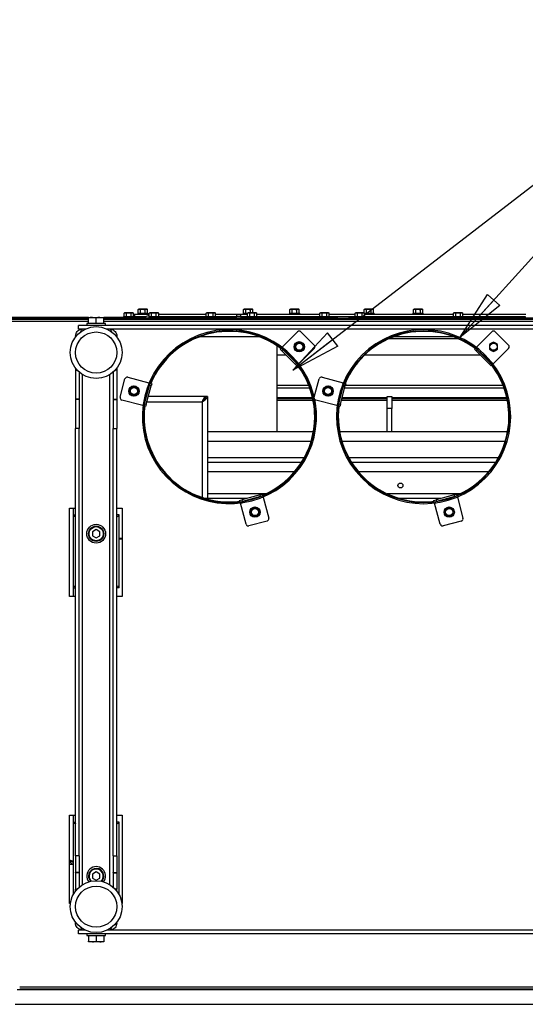
# Paper-space layout 'Sheet5' of a CAD drawing. Units: millimetres. Extents: x 18 to 204, y 5 to 289.
# Drawn here: x 79 to 114, y 65 to 135 of the extents above; entities that cross this region are included whole.
import ezdxf

# ---------------------------------------------------------------- set-up
doc = ezdxf.new("R2010")
doc.units = ezdxf.units.MM
doc.layers.add('SLD-0', color=7, linetype='Continuous')
doc.dimstyles.new('SLDDIMSTYLE9', dxfattribs={"dimtxt": 0.18, "dimasz": 3.556, "dimexe": 0, "dimexo": 0.0625, "dimgap": 0, "dimtad": 0, "dimtih": 1, "dimtoh": 1, "dimdec": 0, "dimrnd": 1e-09, "dimzin": 0, "dimdsep": 46, "dimtxsty": 'Standard', "dimblk1": 'CLOSED', "dimblk2": 'CLOSED', "dimsah": 1, "dimcen": 0.09, "dimadec": 0, "dimazin": 0, "dimtfac": 3.556, "dimtdec": 0, "dimtofl": 0, "dimtmove": 0, "dimatfit": 3, "dimldrblk": 'CLOSED', "dimfxl": 0, "dimfrac": 2, "dimtolj": 1, "dimtzin": 0, "dimarcsym": 0})

# ---------------------------------------------------------------- blocks, each defined once
blk = doc.blocks.new('_CLOSED')
at = {"color": 0, "linetype": 'ByBlock', "lineweight": -2}
for p, q in [((-1, 0.166667), (0, 0)), ((-1, 0.166667), (-1, -0.166667)), ((0, 0), (-1, -0.166667)), ((0, 0), (-1, 0))]:
    blk.add_line(p, q, dxfattribs=at)

psp = doc.layouts.new('Sheet5')

# ---------------------------------------------------------------- linework, layer by layer
at = {"color": 7, "linetype": 'Continuous', "lineweight": 25}
for p, q in [((85.873, 113.725), (85.873, 113.6417)), ((85.873, 113.725), (86.6063, 113.725)), ((85.948, 113.9958), (85.9029, 113.9837)), ((85.9029, 113.9837), (85.9871, 113.9958)), ((85.9029, 113.725), (85.9029, 113.9837)), ((85.9871, 113.9958), (85.948, 113.9958)), ((85.9871, 113.9958), (86.0713, 113.9837)), ((86.2397, 113.9958), (85.9871, 113.9958)), ((86.0713, 113.9837), (86.2397, 113.9958)), ((86.0713, 113.725), (86.0713, 113.9837)), ((86.4923, 113.9958), (86.2397, 113.9958)), ((86.4081, 113.9837), (86.4923, 113.9958)), ((86.4081, 113.725), (86.4081, 113.9837)), ((86.4923, 113.9958), (86.5765, 113.9837)), ((86.5313, 113.9958), (86.4923, 113.9958)), ((86.5765, 113.9837), (86.5313, 113.9958)), ((86.5765, 113.725), (86.5765, 113.9837)), ((86.5765, 113.8917), (86.6441, 113.8917)), ((86.6063, 113.6417), (86.6063, 113.725)), ((86.6441, 113.725), (86.6063, 113.725)), ((86.6441, 113.8917), (86.6441, 113.725)), ((86.6441, 113.8917), (87.6837, 113.8917)), ((86.6441, 113.725), (87.4777, 113.725)), ((86.873, 113.975), (86.873, 113.8917)), ((86.873, 113.975), (87.6063, 113.975)), ((86.948, 114.2458), (86.9029, 114.2337)), ((86.9029, 114.2337), (86.9871, 114.2458)), ((86.9029, 113.975), (86.9029, 114.2337)), ((86.9871, 114.2458), (86.948, 114.2458)), ((86.9871, 114.2458), (87.0713, 114.2337)), ((87.2397, 114.2458), (86.9871, 114.2458)), ((87.0647, 113.725), (87.0647, 113.6417)), ((87.0713, 114.2337), (87.2397, 114.2458)), ((87.0713, 113.975), (87.0713, 114.2337)), ((87.4923, 114.2458), (87.2397, 114.2458)), ((87.4081, 114.2337), (87.4923, 114.2458)), ((87.4081, 113.975), (87.4081, 114.2337)), ((87.4147, 113.6711), (87.4147, 113.725)), ((87.4923, 114.2458), (87.5765, 114.2337)), ((87.5313, 114.2458), (87.4923, 114.2458)), ((87.5765, 114.2337), (87.5313, 114.2458)), ((87.5765, 113.975), (87.5765, 114.2337)), ((87.6063, 113.8917), (87.6063, 113.975)), ((87.6538, 113.725), (87.6538, 113.6417)), ((87.6538, 113.725), (88.3872, 113.725)), ((87.7288, 113.9958), (87.6837, 113.9837)), ((87.6837, 113.9837), (87.7679, 113.9958)), ((87.6837, 113.725), (87.6837, 113.9837)), ((87.7679, 113.9958), (87.7288, 113.9958)), ((87.7679, 113.9958), (87.8521, 113.9837)), ((88.0205, 113.9958), (87.7679, 113.9958)), ((87.8521, 113.9837), (88.0205, 113.9958)), ((87.8521, 113.725), (87.8521, 113.9837)), ((88.2731, 113.9958), (88.0205, 113.9958)), ((88.1889, 113.9837), (88.2731, 113.9958)), ((88.1889, 113.725), (88.1889, 113.9837)), ((88.2731, 113.9958), (88.3573, 113.9837)), ((88.3122, 113.9958), (88.2731, 113.9958)), ((88.3573, 113.9837), (88.3122, 113.9958)), ((88.3573, 113.725), (88.3573, 113.9837)), ((88.3573, 113.8917), (91.7177, 113.8917)), ((88.3872, 113.6417), (88.3872, 113.725)), ((88.3872, 113.725), (91.6878, 113.725)), ((91.6878, 113.725), (91.6878, 113.6417)), ((91.6878, 113.725), (92.4211, 113.725)), ((91.7628, 113.9958), (91.7177, 113.9837)), ((91.7177, 113.9837), (91.8019, 113.9958)), ((91.7177, 113.725), (91.7177, 113.9837)), ((91.8019, 113.9958), (91.7628, 113.9958)), ((91.8019, 113.9958), (91.8861, 113.9837)), ((92.0545, 113.9958), (91.8019, 113.9958)), ((91.8861, 113.9837), (92.0545, 113.9958)), ((91.8861, 113.725), (91.8861, 113.9837)), ((92.3071, 113.9958), (92.0545, 113.9958)), ((92.2229, 113.9837), (92.3071, 113.9958)), ((92.2229, 113.725), (92.2229, 113.9837)), ((92.3071, 113.9958), (92.3913, 113.9837)), ((92.3461, 113.9958), (92.3071, 113.9958)), ((92.3913, 113.9837), (92.3461, 113.9958)), ((92.3913, 113.725), (92.3913, 113.9837)), ((92.3913, 113.8917), (93.8941, 113.8917)), ((92.4211, 113.6417), (92.4211, 113.725)), ((92.4211, 113.725), (93.8941, 113.725)), ((93.8941, 113.725), (93.8941, 113.8917)), ((93.8941, 113.8917), (94.1441, 113.8917)), ((94.1441, 113.725), (93.8941, 113.725)), ((94.1441, 113.8917), (94.1441, 113.725)), ((94.1441, 113.8917), (94.638, 113.8917)), ((94.1441, 113.725), (94.6081, 113.725)), ((94.2275, 113.725), (94.2275, 113.6417)), ((94.3313, 113.975), (94.3313, 113.8917)), ((94.3313, 113.975), (94.638, 113.975)), ((94.4063, 114.2458), (94.3612, 114.2337)), ((94.3612, 114.2337), (94.4454, 114.2458)), ((94.3612, 113.975), (94.3612, 114.2337)), ((94.4454, 114.2458), (94.4063, 114.2458)), ((94.4454, 114.2458), (94.5296, 114.2337)), ((94.698, 114.2458), (94.4454, 114.2458)), ((94.523, 113.725), (94.523, 113.6417)), ((94.5296, 114.2337), (94.698, 114.2458)), ((94.5296, 113.975), (94.5296, 114.2337)), ((94.6081, 113.725), (94.6081, 113.6417)), ((94.6081, 113.725), (95.3414, 113.725)), ((94.6831, 113.9958), (94.638, 113.9837)), ((94.638, 113.9837), (94.7222, 113.9958)), ((94.638, 113.725), (94.638, 113.9837)), ((94.7222, 113.9958), (94.6831, 113.9958)), ((94.9506, 114.2458), (94.698, 114.2458)), ((94.7222, 113.9958), (94.8064, 113.9837)), ((94.9748, 113.9958), (94.7222, 113.9958)), ((94.8064, 113.9837), (94.9748, 113.9958)), ((94.8064, 113.725), (94.8064, 113.9837)), ((94.8664, 114.2337), (94.9506, 114.2458)), ((94.8664, 113.9958), (94.8664, 114.2337)), ((94.9506, 114.2458), (95.0348, 114.2337)), ((94.9897, 114.2458), (94.9506, 114.2458)), ((95.2273, 113.9958), (94.9748, 113.9958)), ((95.0348, 114.2337), (94.9897, 114.2458)), ((95.0348, 113.9958), (95.0348, 114.2337)), ((95.1432, 113.9837), (95.2273, 113.9958)), ((95.1432, 113.725), (95.1432, 113.9837)), ((95.2273, 113.9958), (95.3115, 113.9837)), ((95.2664, 113.9958), (95.2273, 113.9958)), ((95.3115, 113.9837), (95.2664, 113.9958)), ((95.3115, 113.725), (95.3115, 113.9837)), ((95.3115, 113.8917), (99.7619, 113.8917)), ((95.3414, 113.6417), (95.3414, 113.725)), ((95.3414, 113.725), (99.7321, 113.725)), ((97.6108, 113.975), (97.6108, 113.8917)), ((97.6108, 113.975), (98.3441, 113.975)), ((97.6858, 114.2458), (97.6407, 114.2337)), ((97.6407, 114.2337), (97.7249, 114.2458)), ((97.6407, 113.975), (97.6407, 114.2337)), ((97.7249, 114.2458), (97.6858, 114.2458)), ((97.7249, 114.2458), (97.8091, 114.2337)), ((97.9775, 114.2458), (97.7249, 114.2458)), ((97.8091, 114.2337), (97.9775, 114.2458)), ((97.8091, 113.975), (97.8091, 114.2337)), ((98.2301, 114.2458), (97.9775, 114.2458)), ((98.1459, 114.2337), (98.2301, 114.2458)), ((98.1459, 113.975), (98.1459, 114.2337)), ((98.2301, 114.2458), (98.3143, 114.2337)), ((98.2691, 114.2458), (98.2301, 114.2458)), ((98.3143, 114.2337), (98.2691, 114.2458)), ((98.3143, 113.975), (98.3143, 114.2337)), ((98.3441, 113.8917), (98.3441, 113.975)), ((99.7321, 113.725), (99.7321, 113.6417)), ((99.7321, 113.725), (100.4654, 113.725)), ((99.8071, 113.9958), (99.7619, 113.9837)), ((99.7619, 113.9837), (99.8461, 113.9958)), ((99.7619, 113.725), (99.7619, 113.9837)), ((99.8461, 113.9958), (99.8071, 113.9958)), ((99.8461, 113.9958), (99.9303, 113.9837)), ((100.0987, 113.9958), (99.8461, 113.9958)), ((99.9303, 113.9837), (100.0987, 113.9958)), ((99.9303, 113.725), (99.9303, 113.9837)), ((100.3513, 113.9958), (100.0987, 113.9958)), ((100.2671, 113.9837), (100.3513, 113.9958)), ((100.2671, 113.725), (100.2671, 113.9837)), ((100.3513, 113.9958), (100.4355, 113.9837)), ((100.3904, 113.9958), (100.3513, 113.9958)), ((100.4355, 113.9837), (100.3904, 113.9958)), ((100.4355, 113.725), (100.4355, 113.9837)), ((100.4355, 113.8917), (102.2671, 113.8917)), ((100.4654, 113.6417), (100.4654, 113.725)), ((100.4654, 113.725), (102.2372, 113.725)), ((102.2372, 113.725), (102.2372, 113.6417)), ((102.2372, 113.725), (102.9705, 113.725)), ((102.3122, 113.9958), (102.2671, 113.9837)), ((102.2671, 113.9837), (102.3513, 113.9958)), ((102.2671, 113.725), (102.2671, 113.9837)), ((102.3513, 113.9958), (102.3122, 113.9958)), ((102.3513, 113.9958), (102.4355, 113.9837)), ((102.6038, 113.9958), (102.3513, 113.9958)), ((102.4355, 113.9837), (102.6038, 113.9958)), ((102.4355, 113.725), (102.4355, 113.9837)), ((102.8564, 113.9958), (102.6038, 113.9958)), ((102.7722, 113.9837), (102.8564, 113.9958)), ((102.7722, 113.725), (102.7722, 113.9837)), ((102.8564, 113.9958), (102.9406, 113.9837)), ((102.8955, 113.9958), (102.8564, 113.9958)), ((102.9406, 113.9837), (102.8955, 113.9958)), ((102.948, 114.2458), (102.9029, 114.2337)), ((102.9029, 114.2337), (102.9871, 114.2458)), ((102.9029, 113.9939), (102.9029, 114.2337)), ((102.9406, 113.725), (102.9406, 113.9837)), ((102.9406, 113.975), (103.6063, 113.975)), ((102.9406, 113.8917), (109.2213, 113.8917)), ((102.9871, 114.2458), (102.948, 114.2458)), ((102.9705, 113.6417), (102.9705, 113.725)), ((102.9705, 113.725), (109.1914, 113.725)), ((102.9871, 114.2458), (103.0713, 114.2337)), ((103.2397, 114.2458), (102.9871, 114.2458)), ((103.0647, 113.725), (103.0647, 113.6417)), ((103.0713, 114.2337), (103.2397, 114.2458)), ((103.0713, 113.975), (103.0713, 114.2337)), ((103.4923, 114.2458), (103.2397, 114.2458)), ((103.4081, 114.2337), (103.4923, 114.2458)), ((103.4081, 113.975), (103.4081, 114.2337)), ((103.4147, 113.6417), (103.4147, 113.725)), ((103.4923, 114.2458), (103.5765, 114.2337)), ((103.5313, 114.2458), (103.4923, 114.2458)), ((103.5765, 114.2337), (103.5313, 114.2458)), ((103.5765, 113.975), (103.5765, 114.2337)), ((103.6063, 113.8917), (103.6063, 113.975)), ((106.3608, 113.975), (106.3608, 113.8917)), ((106.3608, 113.975), (107.0941, 113.975)), ((106.4358, 114.2458), (106.3907, 114.2337)), ((106.3907, 114.2337), (106.4749, 114.2458)), ((106.3907, 113.975), (106.3907, 114.2337)), ((106.4749, 114.2458), (106.4358, 114.2458)), ((106.4749, 114.2458), (106.5591, 114.2337)), ((106.7275, 114.2458), (106.4749, 114.2458)), ((106.5591, 114.2337), (106.7275, 114.2458)), ((106.5591, 113.975), (106.5591, 114.2337)), ((106.9801, 114.2458), (106.7275, 114.2458)), ((106.8959, 114.2337), (106.9801, 114.2458)), ((106.8959, 113.975), (106.8959, 114.2337)), ((106.9801, 114.2458), (107.0643, 114.2337)), ((107.0191, 114.2458), (106.9801, 114.2458)), ((107.0643, 114.2337), (107.0191, 114.2458)), ((107.0643, 113.975), (107.0643, 114.2337)), ((107.0941, 113.8917), (107.0941, 113.975)), ((109.1914, 113.725), (109.1914, 113.6417)), ((109.1914, 113.725), (109.9248, 113.725)), ((109.2664, 113.9958), (109.2213, 113.9837)), ((109.2213, 113.9837), (109.3055, 113.9958)), ((109.2213, 113.725), (109.2213, 113.9837)), ((109.3055, 113.9958), (109.2664, 113.9958)), ((109.3055, 113.9958), (109.3897, 113.9837)), ((109.5581, 113.9958), (109.3055, 113.9958)), ((109.3897, 113.9837), (109.5581, 113.9958)), ((109.3897, 113.725), (109.3897, 113.9837)), ((109.8107, 113.9958), (109.5581, 113.9958)), ((109.7265, 113.9837), (109.8107, 113.9958)), ((109.7265, 113.725), (109.7265, 113.9837)), ((109.8107, 113.9958), (109.8949, 113.9837)), ((109.8498, 113.9958), (109.8107, 113.9958)), ((109.8949, 113.9837), (109.8498, 113.9958)), ((109.8949, 113.725), (109.8949, 113.9837)), ((109.8949, 113.8917), (114.3453, 113.8917)), ((109.9248, 113.6417), (109.9248, 113.725)), ((109.9248, 113.725), (114.3154, 113.725)), ((114.3154, 113.725), (114.3154, 113.6417)), ((63.4897, 113.6417), (83.3897, 113.6417)), ((63.5903, 113.5583), (83.3897, 113.5583)), ((83.3897, 113.6625), (76.1897, 113.6625)), ((82.6813, 112.85), (82.6813, 113.1)), ((144.6813, 113.1), (82.6813, 113.1)), ((83.2647, 113.2333), (83.2647, 113.1)), ((84.598, 113.2333), (83.2647, 113.2333)), ((83.3897, 113.675), (83.6605, 113.675)), ((83.3897, 113.2333), (83.3897, 113.6266)), ((83.9313, 113.6266), (83.6605, 113.675)), ((83.6605, 113.675), (84.2022, 113.675)), ((83.9313, 113.2333), (83.9313, 113.6266)), ((84.473, 113.6266), (84.2022, 113.675)), ((84.2022, 113.675), (84.473, 113.675)), ((85.873, 113.6625), (84.473, 113.6625)), ((84.473, 113.6417), (87.2207, 113.6417)), ((84.473, 113.2333), (84.473, 113.6266)), ((84.473, 113.5583), (142.8897, 113.5583)), ((84.598, 113.1), (84.598, 113.2333)), ((87.0647, 113.6625), (86.6063, 113.6625)), ((87.2207, 113.6417), (87.2207, 113.5583)), ((87.2207, 113.6417), (87.4613, 113.6417)), ((87.4147, 113.6417), (87.4147, 113.6539)), ((87.4613, 113.6417), (87.4613, 113.5583)), ((87.4613, 113.6417), (87.597, 113.6417)), ((87.597, 113.6417), (87.597, 113.5583)), ((87.597, 113.6417), (87.698, 113.6417)), ((87.698, 113.6417), (87.698, 113.5583)), ((87.698, 113.6417), (93.3667, 113.6417)), ((93.3667, 113.6417), (93.3667, 113.5583)), ((93.3667, 113.6417), (93.7194, 113.6417)), ((93.7194, 113.6417), (93.7194, 113.5583)), ((93.7194, 113.6417), (93.7325, 113.6417)), ((93.7325, 113.6417), (93.7325, 113.5583)), ((93.7325, 113.6417), (94.1348, 113.6417)), ((94.1348, 113.6417), (94.1348, 113.5583)), ((94.1348, 113.6417), (95.8928, 113.6417)), ((95.8928, 113.6417), (95.8928, 113.5583)), ((95.8928, 113.6417), (96.2246, 113.6417)), ((96.2246, 113.5583), (96.2246, 113.6417)), ((96.2246, 113.6417), (96.492, 113.6417)), ((96.492, 113.6417), (96.492, 113.5583)), ((96.492, 113.6417), (101.0313, 113.6417)), ((101.0313, 113.5583), (101.0313, 113.6417)), ((101.8041, 113.6417), (101.8041, 113.5583)), ((101.8041, 113.6417), (102.0446, 113.6417)), ((102.0446, 113.6417), (102.0446, 113.5583)), ((102.0446, 113.6417), (102.1803, 113.6417)), ((102.1803, 113.6417), (102.1803, 113.5583)), ((102.1803, 113.6417), (102.2813, 113.6417)), ((102.2813, 113.6417), (102.2813, 113.5583)), ((102.2813, 113.6417), (107.9501, 113.6417)), ((107.9501, 113.6417), (107.9501, 113.5583)), ((107.9501, 113.6417), (108.3028, 113.6417)), ((108.3028, 113.6417), (108.3028, 113.5583)), ((108.3028, 113.6417), (108.3158, 113.6417)), ((108.3158, 113.6417), (108.3158, 113.5583)), ((108.3158, 113.6417), (108.7181, 113.6417)), ((108.7181, 113.6417), (108.7181, 113.5583)), ((108.7181, 113.6417), (110.4761, 113.6417)), ((110.4761, 113.6417), (110.4761, 113.5583)), ((110.4761, 113.6417), (110.8079, 113.6417)), ((110.8079, 113.5583), (110.8079, 113.6417)), ((110.8079, 113.6417), (111.0754, 113.6417)), ((111.0754, 113.6417), (111.0754, 113.5583)), ((111.0754, 113.6417), (115.6147, 113.6417)), ((82.473, 112.35), (82.5194, 112.35)), ((82.473, 112.35), (82.473, 112.2944)), ((82.973, 112.85), (82.6813, 112.85)), ((83.1676, 112.85), (82.973, 112.85)), ((84.8897, 112.85), (84.6951, 112.85)), ((142.473, 112.85), (84.8897, 112.85)), ((85.3897, 112.35), (85.345, 112.35)), ((85.3897, 112.35), (85.3897, 112.2944)), ((91.2693, 112.3083), (95.46, 112.3083)), ((91.7686, 112.5982), (91.7902, 112.5177)), ((91.796, 112.6055), (91.8172, 112.5249)), ((97.1064, 111.562), (98.1966, 112.6521)), ((98.4323, 112.6521), (99.3751, 111.7093)), ((105.0193, 112.3083), (109.21, 112.3083)), ((110.8564, 111.562), (111.9466, 112.6521)), ((112.1823, 112.6521), (113.1251, 111.7093)), ((96.723, 111.664), (96.723, 105.5583)), ((96.7461, 105.8917), (96.7461, 111.6484)), ((98.1686, 111.844), (98.0227, 111.7598)), ((98.0227, 111.7598), (98.0227, 111.5914)), ((98.3144, 111.9282), (98.1686, 111.844)), ((98.4602, 111.844), (98.3144, 111.9282)), ((98.6061, 111.7598), (98.4602, 111.844)), ((98.6061, 111.5914), (98.6061, 111.7598)), ((111.9186, 111.844), (111.7727, 111.7598)), ((111.7727, 111.7598), (111.7727, 111.5914)), ((112.0644, 111.9282), (111.9186, 111.844)), ((112.2102, 111.844), (112.0644, 111.9282)), ((112.3561, 111.7598), (112.2102, 111.844)), ((112.3561, 111.5914), (112.3561, 111.7598)), ((96.7461, 111.0167), (97.3571, 111.0167)), ((96.9591, 111.4146), (97.0364, 111.4919)), ((97.077, 111.2968), (96.9591, 111.4146)), ((97.1654, 111.3852), (97.077, 111.2968)), ((97.077, 111.2968), (98.0198, 110.354)), ((97.1064, 111.562), (97.0959, 111.5514)), ((97.1342, 111.4164), (97.1654, 111.3852)), ((97.1654, 111.3852), (98.1082, 110.4424)), ((98.0227, 111.423), (98.1686, 111.3388)), ((98.1686, 111.3388), (98.3144, 111.2546)), ((99.3751, 111.4736), (98.285, 110.3834)), ((98.3144, 111.2546), (98.4602, 111.3388)), ((98.4602, 111.3388), (98.6061, 111.423)), ((102.948, 111.0167), (111.1071, 111.0167)), ((110.7091, 111.4146), (110.7864, 111.4919)), ((110.827, 111.2968), (110.7091, 111.4146)), ((110.9154, 111.3852), (110.827, 111.2968)), ((110.827, 111.2968), (111.7698, 110.354)), ((110.8564, 111.562), (110.8459, 111.5514)), ((110.8842, 111.4164), (110.9154, 111.3852)), ((110.9154, 111.3852), (111.8582, 110.4424)), ((111.7727, 111.423), (111.9186, 111.3388)), ((111.9186, 111.3388), (112.0644, 111.2546)), ((113.1251, 111.4736), (112.035, 110.3834)), ((112.0644, 111.2546), (112.2102, 111.3388)), ((112.2102, 111.3388), (112.3561, 111.423)), ((98.0198, 110.354), (98.1082, 110.4424)), ((98.1376, 110.2361), (98.0198, 110.354)), ((98.1082, 110.4424), (98.1394, 110.4112)), ((98.2149, 110.3134), (98.1376, 110.2361)), ((98.2744, 110.3729), (98.285, 110.3834)), ((111.7698, 110.354), (111.8582, 110.4424)), ((111.8876, 110.2361), (111.7698, 110.354)), ((111.8582, 110.4424), (111.8894, 110.4112)), ((111.9649, 110.3134), (111.8876, 110.2361)), ((112.0244, 110.3729), (112.035, 110.3834)), ((82.473, 110.0723), (82.473, 109.9333)), ((82.473, 109.9333), (82.5902, 109.9333)), ((82.473, 109.9333), (82.473, 107.8709)), ((82.723, 109.8046), (82.723, 107.8709)), ((85.1397, 109.8046), (85.1397, 107.8709)), ((85.3897, 109.9333), (85.2725, 109.9333)), ((85.3897, 110.0723), (85.3897, 109.9333)), ((85.3897, 109.9333), (85.3897, 107.8709)), ((85.6257, 108.0251), (85.9708, 109.313)), ((86.1749, 109.4309), (87.6641, 109.0319)), ((87.3563, 107.5614), (87.7014, 108.8493)), ((87.4771, 107.5291), (87.8222, 108.817)), ((87.6784, 109.028), (87.6641, 109.0319)), ((87.7014, 108.8493), (87.7128, 108.8919)), ((87.8222, 108.817), (87.7014, 108.8493)), ((87.7597, 109.0063), (87.8653, 108.978)), ((87.8653, 108.978), (87.8222, 108.817)), ((99.3757, 108.0251), (99.7208, 109.313)), ((99.9249, 109.4309), (101.4141, 109.0319)), ((101.1063, 107.5614), (101.4514, 108.8493)), ((101.2271, 107.5291), (101.5722, 108.817)), ((101.4284, 109.028), (101.4141, 109.0319)), ((101.4514, 108.8493), (101.4628, 108.8919)), ((101.5722, 108.817), (101.4514, 108.8493)), ((101.5097, 109.0063), (101.6153, 108.978)), ((101.6153, 108.978), (101.5722, 108.817)), ((86.4574, 108.706), (86.3115, 108.6218)), ((86.3115, 108.6218), (86.3115, 108.4534)), ((86.3115, 108.285), (86.4574, 108.2008)), ((86.6032, 108.7902), (86.4574, 108.706)), ((86.4574, 108.2008), (86.6032, 108.1166)), ((86.749, 108.706), (86.6032, 108.7902)), ((86.6032, 108.1166), (86.749, 108.2008)), ((86.8949, 108.6218), (86.749, 108.706)), ((86.749, 108.2008), (86.8949, 108.285)), ((86.8949, 108.4534), (86.8949, 108.6218)), ((100.2074, 108.706), (100.0615, 108.6218)), ((100.0615, 108.6218), (100.0615, 108.4534)), ((100.0615, 108.285), (100.2074, 108.2008)), ((100.3532, 108.7902), (100.2074, 108.706)), ((100.2074, 108.2008), (100.3532, 108.1166)), ((100.499, 108.706), (100.3532, 108.7902)), ((100.3532, 108.1166), (100.499, 108.2008)), ((100.6449, 108.6218), (100.499, 108.706)), ((100.499, 108.2008), (100.6449, 108.285)), ((100.6449, 108.4534), (100.6449, 108.6218)), ((82.723, 107.8709), (82.473, 107.8709)), ((82.473, 107.8709), (82.473, 107.8562)), ((82.723, 107.8562), (82.473, 107.8562)), ((82.473, 107.8562), (82.473, 105.7938)), ((82.723, 107.8709), (82.723, 107.8562)), ((82.723, 107.8562), (82.723, 105.7938)), ((85.1397, 107.8709), (85.3897, 107.8709)), ((85.1397, 107.8709), (85.1397, 107.8562)), ((85.1397, 107.8562), (85.3897, 107.8562)), ((85.1397, 107.8562), (85.1397, 105.7938)), ((85.3897, 107.8709), (85.3897, 107.8562)), ((85.3897, 107.8562), (85.3897, 105.7938)), ((87.2327, 107.422), (85.7436, 107.821)), ((87.2327, 107.422), (87.2471, 107.4181)), ((87.3449, 107.5188), (87.3563, 107.5614)), ((87.3563, 107.5614), (87.4771, 107.5291)), ((87.4771, 107.5291), (87.4339, 107.3681)), ((91.673, 108.0583), (87.6189, 108.0583)), ((91.673, 108.0583), (91.673, 108.0064)), ((91.8063, 108.0583), (91.6813, 108.0583)), ((91.8063, 108.0583), (91.8063, 100.85)), ((96.7461, 107.9333), (99.2666, 107.9333)), ((100.9827, 107.422), (99.4936, 107.821)), ((100.9827, 107.422), (100.9971, 107.4181)), ((101.0949, 107.5188), (101.1063, 107.5614)), ((101.1063, 107.5614), (101.2271, 107.5291)), ((101.2271, 107.5291), (101.1839, 107.3681)), ((101.3354, 107.9333), (104.5313, 107.9333)), ((104.5313, 108.0583), (104.8647, 108.0583)), ((104.5313, 107.225), (104.5313, 108.0583)), ((104.8647, 108.0583), (104.8647, 107.225)), ((104.8647, 107.9333), (113.0166, 107.9333)), ((87.4339, 107.3681), (87.3283, 107.3964)), ((101.1839, 107.3681), (101.0783, 107.3964)), ((104.8647, 107.225), (104.5313, 107.225)), ((104.5313, 105.5583), (104.5313, 107.225)), ((104.8647, 105.5583), (104.8647, 107.225)), ((82.723, 105.7938), (82.473, 105.7938)), ((82.473, 75.5404), (82.473, 105.7938)), ((82.723, 75.5404), (82.723, 105.7938)), ((85.1397, 105.7938), (85.3897, 105.7938)), ((85.1397, 75.5404), (85.1397, 105.7938)), ((85.3897, 75.5404), (85.3897, 105.7938)), ((99.3084, 105.5583), (91.8063, 105.5583)), ((96.723, 105.7573), (96.7397, 105.7724)), ((96.7397, 105.7724), (96.7397, 105.8917)), ((96.7461, 105.7875), (96.7461, 105.8917)), ((113.0584, 105.5583), (101.1709, 105.5583)), ((98.4577, 103.3917), (91.8063, 103.3917)), ((112.2077, 103.3917), (102.0216, 103.3917)), ((102.7342, 102.3013), (102.7934, 102.3599)), ((102.7542, 102.2812), (102.8131, 102.3401)), ((95.54, 101.0992), (95.701, 101.1423)), ((95.701, 101.1423), (95.7292, 101.0367)), ((109.29, 101.0992), (109.451, 101.1423)), ((109.451, 101.1423), (109.4792, 101.0367)), ((91.8063, 100.85), (91.6447, 100.85)), ((94.6101, 100.85), (91.8063, 100.85)), ((94.0911, 100.7109), (94.2521, 100.7541)), ((94.1194, 100.6053), (94.0911, 100.7109)), ((94.1411, 100.5241), (94.145, 100.5097)), ((94.544, 99.0206), (94.145, 100.5097)), ((94.2844, 100.6333), (94.2418, 100.6219)), ((95.54, 101.0992), (94.2521, 100.7541)), ((94.2521, 100.7541), (94.2844, 100.6333)), ((95.5723, 100.9784), (94.2844, 100.6333)), ((95.5723, 100.9784), (95.54, 101.0992)), ((95.6149, 100.9898), (95.5723, 100.9784)), ((95.7549, 100.9411), (95.751, 100.9555)), ((95.7549, 100.9411), (96.1539, 99.4519)), ((108.3601, 100.85), (105.3947, 100.85)), ((107.8411, 100.7109), (108.0021, 100.7541)), ((107.8694, 100.6053), (107.8411, 100.7109)), ((107.8911, 100.5241), (107.895, 100.5097)), ((108.294, 99.0206), (107.895, 100.5097)), ((108.0344, 100.6333), (107.9918, 100.6219)), ((109.29, 101.0992), (108.0021, 100.7541)), ((108.0021, 100.7541), (108.0344, 100.6333)), ((109.3223, 100.9784), (108.0344, 100.6333)), ((109.3223, 100.9784), (109.29, 101.0992)), ((109.3649, 100.9898), (109.3223, 100.9784)), ((109.5049, 100.9411), (109.501, 100.9555)), ((109.5049, 100.9411), (109.9039, 99.4519)), ((82.0313, 100.1625), (82.473, 100.1625)), ((82.0313, 93.9125), (82.0313, 100.1625)), ((82.3063, 100.1625), (82.3063, 99.6774)), ((85.3897, 100.1625), (85.7813, 100.1625)), ((85.7813, 100.1625), (85.7813, 93.9125)), ((95.0306, 100.1328), (94.8847, 100.0486)), ((94.8847, 100.0486), (94.8847, 99.8802)), ((95.1764, 100.217), (95.0306, 100.1328)), ((95.3222, 100.1328), (95.1764, 100.217)), ((95.4681, 100.0486), (95.3222, 100.1328)), ((95.4681, 99.8802), (95.4681, 100.0486)), ((108.7806, 100.1328), (108.6347, 100.0486)), ((108.6347, 100.0486), (108.6347, 99.8802)), ((108.9264, 100.217), (108.7806, 100.1328)), ((109.0722, 100.1328), (108.9264, 100.217)), ((109.2181, 100.0486), (109.0722, 100.1328)), ((109.2181, 99.8802), (109.2181, 100.0486)), ((82.3063, 99.6774), (82.473, 99.6774)), ((82.3063, 99.6774), (82.3063, 94.5226)), ((85.5563, 99.6774), (85.3897, 99.6774)), ((85.5563, 94.5226), (85.5563, 99.6774)), ((96.036, 99.2478), (94.7481, 98.9027)), ((94.8847, 99.7118), (95.0306, 99.6276)), ((95.0306, 99.6276), (95.1764, 99.5434)), ((95.1764, 99.5434), (95.3222, 99.6276)), ((95.3222, 99.6276), (95.4681, 99.7118)), ((109.786, 99.2478), (108.4981, 98.9027)), ((108.6347, 99.7118), (108.7806, 99.6276)), ((108.7806, 99.6276), (108.9264, 99.5434)), ((108.9264, 99.5434), (109.0722, 99.6276)), ((109.0722, 99.6276), (109.2181, 99.7118)), ((83.9313, 98.6387), (83.6813, 98.4943)), ((83.6813, 98.4943), (83.6813, 98.2057)), ((84.1813, 98.4943), (83.9313, 98.6387)), ((84.1813, 98.2057), (84.1813, 98.4943)), ((83.6813, 98.2057), (83.9313, 98.0613)), ((83.9313, 98.0613), (84.1813, 98.2057)), ((85.7813, 98.0167), (85.5563, 98.0167)), ((85.7813, 97.975), (85.5563, 97.975)), ((82.3063, 94.5226), (82.3063, 93.9125)), ((82.3063, 94.5226), (82.473, 94.5226)), ((85.5563, 94.5226), (85.3897, 94.5226)), ((82.473, 93.9125), (82.0313, 93.9125)), ((85.7813, 93.9125), (85.3897, 93.9125)), ((82.0313, 78.4125), (82.473, 78.4125)), ((82.0313, 72.1625), (82.0313, 78.4125)), ((82.3063, 78.4125), (82.3063, 77.9274)), ((85.3897, 78.4125), (85.7813, 78.4125)), ((85.7813, 78.4125), (85.7813, 72.1625)), ((82.3063, 77.9274), (82.3063, 72.7822)), ((82.3063, 77.9274), (82.473, 77.9274)), ((85.5563, 77.9274), (85.3897, 77.9274)), ((85.5563, 72.7822), (85.5563, 77.9274)), ((82.723, 75.5404), (82.473, 75.5404)), ((82.473, 75.5404), (82.473, 74.3619)), ((82.723, 75.5404), (82.723, 74.3619)), ((85.1397, 75.5404), (85.3897, 75.5404)), ((85.1397, 75.5404), (85.1397, 74.3619)), ((85.3897, 75.5404), (85.3897, 74.3619)), ((82.0313, 74.9333), (82.3063, 74.9333)), ((82.2516, 75.1083), (82.3063, 75.1083)), ((82.723, 74.3619), (82.473, 74.3619)), ((82.473, 74.3324), (82.473, 74.3619)), ((82.723, 74.3324), (82.473, 74.3324)), ((82.473, 74.3324), (82.473, 73.1833)), ((82.723, 74.3324), (82.723, 74.3619)), ((82.723, 74.3324), (82.723, 73.3121)), ((83.9313, 74.3887), (83.6813, 74.2443)), ((83.6813, 74.2443), (83.6813, 73.9557)), ((83.6813, 73.9557), (83.9313, 73.8113)), ((84.1813, 74.2443), (83.9313, 74.3887)), ((83.9313, 73.8113), (84.1813, 73.9557)), ((84.1813, 73.9557), (84.1813, 74.2443)), ((85.1397, 74.3619), (85.3897, 74.3619)), ((85.1397, 74.3324), (85.1397, 74.3619)), ((85.1397, 74.3324), (85.3897, 74.3324)), ((85.1397, 74.3324), (85.1397, 73.3121)), ((85.3897, 74.3324), (85.3897, 74.3619)), ((85.3897, 74.3324), (85.3897, 73.1833)), ((82.473, 73.0444), (82.473, 73.1833)), ((82.473, 73.1833), (82.5902, 73.1833)), ((85.3897, 73.1833), (85.2725, 73.1833)), ((85.3897, 73.0444), (85.3897, 73.1833)), ((85.5563, 72.7726), (85.529, 72.8102)), ((82.1124, 72.1625), (82.0313, 72.1625)), ((85.7813, 72.1625), (85.7503, 72.1625)), ((82.473, 70.7667), (82.473, 70.8223)), ((82.473, 70.7667), (82.5357, 70.7667)), ((85.3897, 70.7667), (85.3266, 70.7667)), ((85.3897, 70.7667), (85.3897, 70.8223)), ((82.6813, 70.0167), (82.6813, 70.2667)), ((82.973, 70.2667), (82.6813, 70.2667)), ((144.6813, 70.0167), (82.6813, 70.0167)), ((83.1676, 70.2667), (82.973, 70.2667)), ((83.2647, 70.0167), (83.2647, 69.8833)), ((83.2647, 69.8833), (84.598, 69.8833)), ((83.3897, 69.8833), (83.3897, 69.4901)), ((83.9313, 69.8833), (83.9313, 69.4901)), ((84.473, 69.8833), (84.473, 69.4901)), ((84.598, 69.8833), (84.598, 70.0167)), ((84.8897, 70.2667), (84.6951, 70.2667)), ((142.473, 70.2667), (84.8897, 70.2667)), ((83.3897, 69.4901), (83.6605, 69.4417)), ((83.6605, 69.4417), (83.3897, 69.4417)), ((84.2022, 69.4417), (83.6605, 69.4417)), ((83.9313, 69.4901), (84.2022, 69.4417)), ((84.473, 69.4417), (84.2022, 69.4417)), ((78.3308, 66.0727), (155.6355, 66.0727)), ((78.517, 66.2458), (155.448, 66.2458)), ((155.5254, 66.0792), (78.517, 66.0792)), ((78.1897, 65.0167), (156.6813, 65.0167))]:
    psp.add_line(p, q, dxfattribs=at)
at = {"color": 8, "linetype": 'Continuous', "lineweight": 25}
for p, q in [((83.3897, 113.3917), (63.6147, 113.3917)), ((76.1897, 113.656), (83.3897, 113.656)), ((84.473, 113.656), (85.873, 113.656)), ((142.8897, 113.3917), (84.473, 113.3917)), ((86.6063, 113.656), (87.0647, 113.656)), ((101.8041, 113.5943), (101.0313, 113.5943)), ((96.7397, 105.8917), (96.7397, 111.6528)), ((104.7081, 112.1833), (109.5213, 112.1833)), ((97.1897, 111.4787), (97.1064, 111.562)), ((110.9397, 111.4787), (110.8564, 111.562)), ((98.285, 110.3834), (98.2017, 110.4667)), ((112.035, 110.3834), (111.9517, 110.4667)), ((82.973, 73.4963), (82.973, 109.6204)), ((84.8897, 73.4963), (84.8897, 109.6204)), ((87.6641, 109.0319), (87.6336, 108.9182)), ((96.7461, 108.8702), (98.9803, 108.8702)), ((101.4141, 109.0319), (101.3836, 108.9182)), ((101.5864, 108.8702), (112.7303, 108.8702)), ((96.7461, 108.6934), (99.0473, 108.6934)), ((101.5391, 108.6934), (112.7973, 108.6934)), ((87.2631, 107.5357), (87.2327, 107.422)), ((87.5184, 107.6833), (91.4313, 107.6833)), ((91.4313, 107.6833), (91.4313, 100.9177)), ((96.7461, 108.0066), (99.2501, 108.0066)), ((96.7461, 107.8083), (99.2926, 107.8083)), ((101.0131, 107.5357), (100.9827, 107.422)), ((101.3019, 107.8083), (104.5313, 107.8083)), ((101.355, 108.0066), (104.5313, 108.0066)), ((104.8647, 108.0066), (113.0001, 108.0066)), ((104.8647, 107.8083), (113.0426, 107.8083)), ((96.723, 105.8917), (96.7397, 105.8917)), ((96.7397, 105.8917), (96.7461, 105.8917)), ((99.1473, 104.8917), (91.8063, 104.8917)), ((112.8973, 104.8917), (101.332, 104.8917)), ((98.6557, 103.725), (91.8063, 103.725)), ((112.4057, 103.725), (101.8237, 103.725)), ((97.9648, 102.725), (91.8063, 102.725)), ((111.7148, 102.725), (102.5145, 102.725)), ((95.9547, 101.1833), (91.8063, 101.1833)), ((109.7047, 101.1833), (104.5246, 101.1833)), ((94.145, 100.5097), (94.2587, 100.5402)), ((95.6412, 100.9106), (95.7549, 100.9411)), ((107.895, 100.5097), (108.0087, 100.5402)), ((109.3912, 100.9106), (109.5049, 100.9411))]:
    psp.add_line(p, q, dxfattribs=at)
at = {"color": 7, "linetype": 'Continuous', "lineweight": 25}
for centre, radius in [((83.9313, 111.1833), 1.8333), ((83.9313, 111.1833), 1.4583), ((98.3144, 111.5914), 0.3667), ((98.3144, 111.5914), 0.25), ((112.0644, 111.5914), 0.25), ((86.6032, 108.4534), 0.3667), ((100.3532, 108.4534), 0.3667), ((86.6032, 108.4534), 0.25), ((100.3532, 108.4534), 0.25), ((105.473, 101.7667), 0.175), ((95.1764, 99.8802), 0.3667), ((95.1764, 99.8802), 0.25), ((108.9264, 99.8802), 0.3667), ((108.9264, 99.8802), 0.25), ((83.9313, 98.35), 0.6667), ((83.9313, 98.35), 0.5417), ((83.9313, 98.35), 0.5), ((83.9313, 71.9333), 1.8333), ((83.9313, 71.9333), 1.4583)]:
    psp.add_circle(centre, radius, dxfattribs=at)
for centre, radius, start, end in [((87.7461, 113.3344), 0.474, 97.5663, 133.602819), ((87.4336, 113.6625), 0.0208, 133.602819, 270), ((93.3647, 106.6417), 6.1667, 105, 104.736748), ((93.3647, 106.6417), 6.0833, 105, 104.736748), ((93.3647, 106.6417), 6.0417, 52.928142, 157.071858), ((98.3144, 112.5342), 0.1667, 45, 135), ((107.1147, 106.6417), 6.1667, 225, 224.736748), ((107.1147, 106.6417), 6.0833, 225, 224.736748), ((107.1147, 106.6417), 6.0417, 52.928142, 157.071858), ((112.0644, 112.5342), 0.1667, 45, 135), ((98.3144, 111.5914), 0.2917, 120, 180), ((98.3144, 111.5914), 0.2917, 180, 240), ((98.3144, 111.5914), 0.2917, 60, 120), ((98.3144, 111.5914), 0.2917, 360, 60), ((98.3144, 111.5914), 0.2917, 300, 360), ((99.2572, 111.5914), 0.1667, 315, 45), ((112.0644, 111.5914), 0.2917, 120, 180), ((112.0644, 111.5914), 0.2917, 180, 240), ((112.0644, 111.5914), 0.2917, 60, 120), ((112.0644, 111.5914), 0.2917, 360, 60), ((112.0644, 111.5914), 0.2917, 300, 360), ((113.0072, 111.5914), 0.1667, 315, 45), ((98.3144, 111.5914), 0.2917, 240, 300), ((112.0644, 111.5914), 0.2917, 240, 300), ((93.3647, 106.6417), 6.0417, 0, 37.071858), ((107.1147, 106.6417), 6.0417, 0, 37.071858), ((86.1318, 109.2699), 0.1667, 75, 165), ((99.8818, 109.2699), 0.1667, 75, 165), ((86.6032, 108.4534), 0.2917, 120, 180), ((86.6032, 108.4534), 0.2917, 180, 240), ((86.6032, 108.4534), 0.2917, 60, 120), ((86.6032, 108.4534), 0.2917, 240, 300), ((86.6032, 108.4534), 0.2917, 360, 60), ((86.6032, 108.4534), 0.2917, 300, 360), ((100.3532, 108.4534), 0.2917, 120, 180), ((100.3532, 108.4534), 0.2917, 180, 240), ((100.3532, 108.4534), 0.2917, 60, 120), ((100.3532, 108.4534), 0.2917, 240, 300), ((100.3532, 108.4534), 0.2917, 360, 60), ((100.3532, 108.4534), 0.2917, 300, 360), ((85.7867, 107.982), 0.1667, 165, 255), ((99.5367, 107.982), 0.1667, 218.368733, 255), ((93.3647, 106.6417), 6.0417, 172.928142, 277.071858), ((107.1147, 106.6417), 6.0417, 172.928142, 277.071858), ((93.3647, 106.6417), 6.0417, 292.928142, 0), ((107.1147, 106.6417), 6.0417, 292.928142, 0), ((96.7253, 105.7875), 0.0208, 313.602819, 0), ((95.1764, 99.8802), 0.2917, 120, 180), ((95.1764, 99.8802), 0.2917, 180, 240), ((95.1764, 99.8802), 0.2917, 60, 120), ((95.1764, 99.8802), 0.2917, 360, 60), ((95.1764, 99.8802), 0.2917, 300, 360), ((108.9264, 99.8802), 0.2917, 120, 180), ((108.9264, 99.8802), 0.2917, 180, 240), ((108.9264, 99.8802), 0.2917, 60, 120), ((108.9264, 99.8802), 0.2917, 360, 60), ((108.9264, 99.8802), 0.2917, 300, 360), ((95.1764, 99.8802), 0.2917, 240, 300), ((95.9929, 99.4088), 0.1667, 285, 15), ((108.9264, 99.8802), 0.2917, 240, 300), ((109.7429, 99.4088), 0.1667, 285, 15), ((94.705, 99.0637), 0.1667, 195, 285), ((108.455, 99.0637), 0.1667, 195, 285), ((83.9313, 74.1), 0.6667, 322.020128, 217.979872), ((83.9313, 74.1), 0.5417, 316.128181, 180), ((83.9313, 74.1), 0.5417, 180, 223.871819)]:
    psp.add_arc(centre, radius, start, end, dxfattribs=at)
at = {"color": 8, "linetype": 'Continuous', "lineweight": 25}
for start, end in [(313.04908, 180), (180, 226.95092)]:
    psp.add_arc((83.9313, 74.1), 0.5, start, end, dxfattribs=at)
at = {"color": 7, "linetype": 'Continuous', "lineweight": 25}
psp.add_ellipse((91.2135, 107.6417), major_axis=(-0.4434, 0), ratio=0.9396926, start_param=3.6844823, end_param=3.7546544, dxfattribs=at)
for points, knots in [([(86.2397, 113.9958), (86.282, 113.9945), (86.3383, 113.9927), (86.3941, 113.9855), (86.4081, 113.9837)], [0, 0, 0, 0, 0.7508352, 1, 1, 1, 1]), ([(87.2397, 114.2458), (87.282, 114.2445), (87.3383, 114.2427), (87.3941, 114.2355), (87.4081, 114.2337)], [0, 0, 0, 0, 0.7508352, 1, 1, 1, 1]), ([(88.0205, 113.9958), (88.0628, 113.9945), (88.1191, 113.9927), (88.175, 113.9855), (88.1889, 113.9837)], [0, 0, 0, 0, 0.7508352, 1, 1, 1, 1]), ([(92.0545, 113.9958), (92.0968, 113.9945), (92.1531, 113.9927), (92.2089, 113.9855), (92.2229, 113.9837)], [0, 0, 0, 0, 0.7508352, 1, 1, 1, 1]), ([(94.698, 114.2458), (94.7403, 114.2445), (94.7966, 114.2427), (94.8525, 114.2355), (94.8664, 114.2337)], [0, 0, 0, 0, 0.7508352, 1, 1, 1, 1]), ([(94.9748, 113.9958), (95.0171, 113.9945), (95.0734, 113.9927), (95.1292, 113.9855), (95.1432, 113.9837)], [0, 0, 0, 0, 0.7508352, 1, 1, 1, 1]), ([(97.9775, 114.2458), (98.0198, 114.2445), (98.0761, 114.2427), (98.1319, 114.2355), (98.1459, 114.2337)], [0, 0, 0, 0, 0.7508352, 1, 1, 1, 1]), ([(100.0987, 113.9958), (100.141, 113.9945), (100.1974, 113.9927), (100.2532, 113.9855), (100.2671, 113.9837)], [0, 0, 0, 0, 0.7508352, 1, 1, 1, 1]), ([(102.6038, 113.9958), (102.6461, 113.9945), (102.7025, 113.9927), (102.7583, 113.9855), (102.7722, 113.9837)], [0, 0, 0, 0, 0.7508352, 1, 1, 1, 1]), ([(103.2397, 114.2458), (103.282, 114.2445), (103.3383, 114.2427), (103.3941, 114.2355), (103.4081, 114.2337)], [0, 0, 0, 0, 0.7508352, 1, 1, 1, 1]), ([(106.7275, 114.2458), (106.7698, 114.2445), (106.8261, 114.2427), (106.8819, 114.2355), (106.8959, 114.2337)], [0, 0, 0, 0, 0.7508352, 1, 1, 1, 1]), ([(109.5581, 113.9958), (109.6004, 113.9945), (109.6567, 113.9927), (109.7126, 113.9855), (109.7265, 113.9837)], [0, 0, 0, 0, 0.7508352, 1, 1, 1, 1]), ([(83.6605, 113.675), (83.6541, 113.675), (83.5626, 113.6743), (83.473, 113.6496), (83.3897, 113.6266)], [0, 0, 0, 0, 0.0702148, 1, 1, 1, 1]), ([(83.3897, 113.6266), (83.3897, 113.6468), (83.3897, 113.6724), (83.3897, 113.6746), (83.3897, 113.675)], [0, 0, 0, 0, 0.7873196, 1, 1, 1, 1]), ([(84.2022, 113.675), (84.1957, 113.675), (84.1043, 113.6743), (84.0147, 113.6496), (83.9313, 113.6266)], [0, 0, 0, 0, 0.0702148, 1, 1, 1, 1]), ([(84.473, 113.675), (84.473, 113.6746), (84.473, 113.6724), (84.473, 113.6468), (84.473, 113.6266)], [0, 0, 0, 0, 0.2126804, 1, 1, 1, 1]), ([(82.473, 112.35), (82.4791, 112.4089), (82.4912, 112.5266), (82.5855, 112.6816), (82.7232, 112.7949), (82.862, 112.8447), (82.9468, 112.8488), (82.973, 112.85)], [0, 0, 0, 0, 0.22485577, 0.44974953, 0.67464347, 0.8995372, 1, 1, 1, 1]), ([(82.973, 112.85), (82.9527, 112.842), (82.912, 112.8259), (82.864, 112.7413), (82.8364, 112.6654), (82.8291, 112.6454)], [0, 0, 0, 0, 0.42398665, 0.84797329, 1, 1, 1, 1]), ([(85.0351, 112.6415), (85.0273, 112.6629), (84.9992, 112.7402), (84.9507, 112.8259), (84.91, 112.842), (84.8897, 112.85)], [0, 0, 0, 0, 0.1605454, 0.5802727, 1, 1, 1, 1]), ([(84.8897, 112.85), (84.9485, 112.8439), (85.0663, 112.8318), (85.2213, 112.7375), (85.3346, 112.5998), (85.3844, 112.461), (85.3884, 112.3762), (85.3897, 112.35)], [0, 0, 0, 0, 0.2248565, 0.4497502, 0.6746442, 0.8995379, 1, 1, 1, 1]), ([(98.0227, 111.5914), (98.0227, 111.5491), (98.0227, 111.4928), (98.0227, 111.4369), (98.0227, 111.423)], [0, 0, 0, 0, 0.7508352, 1, 1, 1, 1]), ([(98.6061, 111.423), (98.6061, 111.4369), (98.6061, 111.4928), (98.6061, 111.5491), (98.6061, 111.5914)], [0, 0, 0, 0, 0.2491648, 1, 1, 1, 1]), ([(111.7727, 111.5914), (111.7727, 111.5491), (111.7727, 111.4928), (111.7727, 111.4369), (111.7727, 111.423)], [0, 0, 0, 0, 0.7508352, 1, 1, 1, 1]), ([(112.3561, 111.423), (112.3561, 111.4369), (112.3561, 111.4928), (112.3561, 111.5491), (112.3561, 111.5914)], [0, 0, 0, 0, 0.2491648, 1, 1, 1, 1]), ([(86.3115, 108.4534), (86.3115, 108.4111), (86.3115, 108.3548), (86.3115, 108.2989), (86.3115, 108.285)], [0, 0, 0, 0, 0.7508352, 1, 1, 1, 1]), ([(86.8949, 108.285), (86.8949, 108.2989), (86.8949, 108.3548), (86.8949, 108.4111), (86.8949, 108.4534)], [0, 0, 0, 0, 0.2491648, 1, 1, 1, 1]), ([(100.0615, 108.4534), (100.0615, 108.4111), (100.0615, 108.3548), (100.0615, 108.2989), (100.0615, 108.285)], [0, 0, 0, 0, 0.7508352, 1, 1, 1, 1]), ([(100.6449, 108.285), (100.6449, 108.2989), (100.6449, 108.3548), (100.6449, 108.4111), (100.6449, 108.4534)], [0, 0, 0, 0, 0.2491648, 1, 1, 1, 1]), ([(91.4313, 107.6833), (91.4703, 107.7205), (91.5483, 107.795), (91.6396, 107.9065), (91.6779, 107.9946), (91.6806, 108.045), (91.6813, 108.0583)], [0, 0, 0, 0, 0.2973834, 0.5950912, 0.8927987, 1, 1, 1, 1]), ([(91.4313, 107.6833), (91.4814, 107.7152), (91.5816, 107.7789), (91.7071, 107.8745), (91.7909, 107.9677), (91.8013, 108.0289), (91.8063, 108.0583)], [0, 0, 0, 0, 0.2547259, 0.5096179, 0.7645109, 1, 1, 1, 1]), ([(91.639, 107.9226), (91.6302, 107.9206), (91.6013, 107.9138), (91.5522, 107.8634), (91.4917, 107.7818), (91.4515, 107.7162), (91.4313, 107.6833)], [0, 0, 0, 0, 0.1272757, 0.4181838, 0.7090919, 1, 1, 1, 1]), ([(94.8847, 99.8802), (94.8847, 99.8379), (94.8847, 99.7816), (94.8847, 99.7257), (94.8847, 99.7118)], [0, 0, 0, 0, 0.7508352, 1, 1, 1, 1]), ([(95.4681, 99.7118), (95.4681, 99.7257), (95.4681, 99.7816), (95.4681, 99.8379), (95.4681, 99.8802)], [0, 0, 0, 0, 0.2491648, 1, 1, 1, 1]), ([(108.6347, 99.8802), (108.6347, 99.8379), (108.6347, 99.7816), (108.6347, 99.7257), (108.6347, 99.7118)], [0, 0, 0, 0, 0.7508352, 1, 1, 1, 1]), ([(109.2181, 99.7118), (109.2181, 99.7257), (109.2181, 99.7816), (109.2181, 99.8379), (109.2181, 99.8802)], [0, 0, 0, 0, 0.2491648, 1, 1, 1, 1]), ([(82.3063, 99.6774), (82.3142, 99.6571), (82.3296, 99.6171), (82.4257, 99.5771), (82.473, 99.5574)], [0, 0, 0, 0, 0.5084187, 1, 1, 1, 1]), ([(85.3897, 99.5574), (85.4369, 99.5771), (85.533, 99.6171), (85.5485, 99.6571), (85.5563, 99.6774)], [0, 0, 0, 0, 0.4915813, 1, 1, 1, 1]), ([(82.473, 94.6408), (82.4412, 94.6285), (82.3628, 94.5981), (82.3139, 94.5586), (82.3082, 94.5316), (82.3063, 94.5226)], [0, 0, 0, 0, 0.3121395, 0.7707297, 1, 1, 1, 1]), ([(85.5563, 94.5226), (85.5487, 94.5407), (85.5333, 94.5768), (85.4631, 94.6165), (85.3999, 94.6381), (85.3897, 94.6416)], [0, 0, 0, 0, 0.4558191, 0.9116742, 1, 1, 1, 1]), ([(82.3063, 77.9274), (82.314, 77.9094), (82.3294, 77.8732), (82.3996, 77.8335), (82.4628, 77.8119), (82.473, 77.8084)], [0, 0, 0, 0, 0.4558191, 0.9116742, 1, 1, 1, 1]), ([(85.3897, 77.8092), (85.4214, 77.8215), (85.4999, 77.8519), (85.5487, 77.8914), (85.5544, 77.9184), (85.5563, 77.9274)], [0, 0, 0, 0, 0.31213946, 0.77072968, 1, 1, 1, 1]), ([(82.0313, 75.2486), (82.0549, 75.2414), (82.1217, 75.2211), (82.2139, 75.1875), (82.2914, 75.1479), (82.3013, 75.1215), (82.3063, 75.1083)], [0, 0, 0, 0, 0.153189, 0.4354593, 0.7177297, 1, 1, 1, 1]), ([(82.0313, 75.2305), (82.0332, 75.2293), (82.0563, 75.215), (82.0856, 75.195), (82.1017, 75.176), (82.1065, 75.1703)], [0, 0, 0, 0, 0.0561978, 0.7142064, 1, 1, 1, 1]), ([(82.0313, 75.222), (82.0397, 75.2156), (82.0758, 75.1876), (82.1397, 75.1463), (82.223, 75.1075), (82.2786, 75.1025), (82.3063, 75.1)], [0, 0, 0, 0, 0.0909091, 0.3939394, 0.6969697, 1, 1, 1, 1]), ([(82.0313, 75.1774), (82.0397, 75.1645), (82.0758, 75.1085), (82.1397, 75.026), (82.223, 74.9482), (82.2786, 74.9383), (82.3063, 74.9333)], [0, 0, 0, 0, 0.0909091, 0.3939394, 0.6969697, 1, 1, 1, 1]), ([(82.973, 70.2667), (82.9141, 70.2727), (82.7964, 70.2849), (82.6414, 70.3792), (82.5281, 70.5169), (82.4783, 70.6557), (82.4742, 70.7405), (82.473, 70.7667)], [0, 0, 0, 0, 0.2248565, 0.4497502, 0.6746442, 0.8995379, 1, 1, 1, 1]), ([(82.8211, 70.4925), (82.831, 70.465), (82.8613, 70.3812), (82.912, 70.2905), (82.9527, 70.2746), (82.973, 70.2667)], [0, 0, 0, 0, 0.1965427, 0.5982714, 1, 1, 1, 1]), ([(85.3897, 70.7667), (85.3836, 70.7078), (85.3715, 70.59), (85.2771, 70.435), (85.1395, 70.3218), (85.0007, 70.272), (84.9159, 70.2679), (84.8897, 70.2667)], [0, 0, 0, 0, 0.2248558, 0.4497495, 0.6746435, 0.8995372, 1, 1, 1, 1]), ([(84.8897, 70.2667), (84.91, 70.2746), (84.9507, 70.2905), (85.0011, 70.3808), (85.0313, 70.464), (85.041, 70.491)], [0, 0, 0, 0, 0.4031718, 0.8063436, 1, 1, 1, 1]), ([(83.3897, 69.4417), (83.3897, 69.4481), (83.3897, 69.4561), (83.3897, 69.4847), (83.3897, 69.4901)], [0, 0, 0, 0, 0.81347664, 1, 1, 1, 1]), ([(83.6605, 69.4417), (83.6669, 69.4417), (83.7584, 69.4424), (83.848, 69.4671), (83.9313, 69.4901)], [0, 0, 0, 0, 0.0702148, 1, 1, 1, 1]), ([(84.2022, 69.4417), (84.2086, 69.4417), (84.3, 69.4424), (84.3897, 69.4671), (84.473, 69.4901)], [0, 0, 0, 0, 0.07021477, 1, 1, 1, 1]), ([(84.473, 69.4901), (84.473, 69.4847), (84.473, 69.4561), (84.473, 69.4481), (84.473, 69.4417)], [0, 0, 0, 0, 0.1865234, 1, 1, 1, 1])]:
    psp.add_open_spline(points, degree=3, knots=knots, dxfattribs=at)
psp.add_open_spline([(91.673, 108.0583), (91.6529, 108.0527), (91.6126, 108.0414), (91.5522, 107.9547), (91.4917, 107.8308), (91.4515, 107.7325), (91.4313, 107.6833)], degree=3, dxfattribs=at)

# ---------------------------------------------------------------- leaders
at = {"layer": 'SLD-0', "color": 7}
for points in [[(97.851, 109.9444), (130.0876, 134.76)], [(109.6928, 112.2685), (130.0876, 134.76)]]:
    psp.add_leader(points, dimstyle='SLDDIMSTYLE9', dxfattribs=at)

doc.saveas('drawing.dxf')
